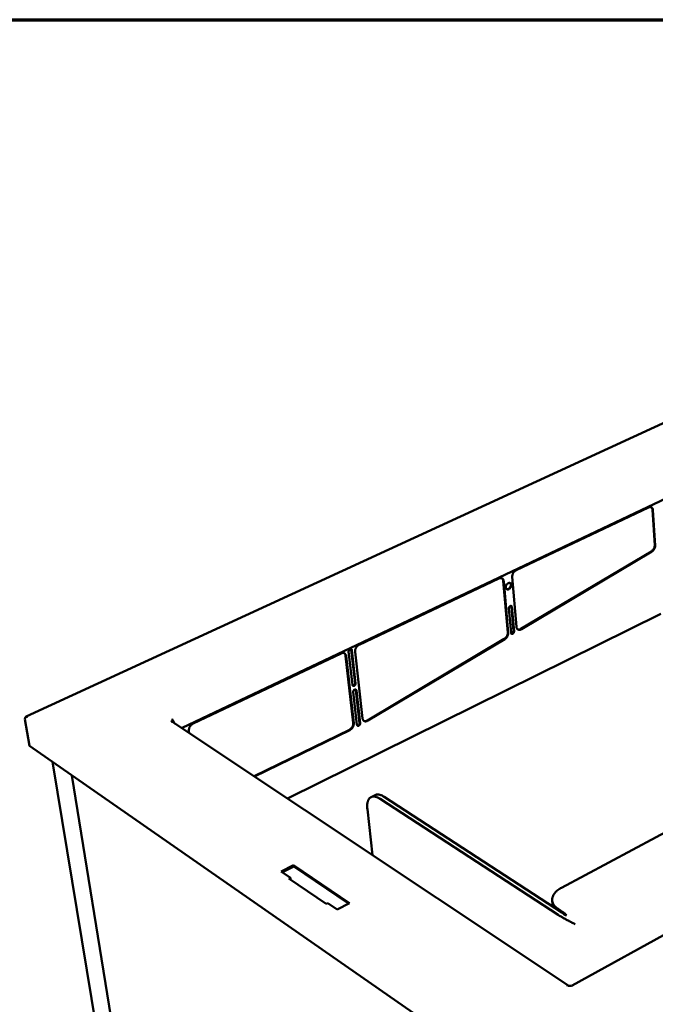
# Model space of a CAD drawing. Units: millimetres. Extents: x 72 to 6443, y 110 to 4510.
# Drawn here: x 5363 to 5713, y 3968 to 4510 of the extents above; entities that cross this region are included whole.
import ezdxf

# ---------------------------------------------------------------- set-up
doc = ezdxf.new("R2010")
doc.units = ezdxf.units.MM
doc.header["$LTSCALE"] = 22
doc.layers.add('Border (ISO)', color=7, linetype='Continuous', lineweight=70)
doc.layers.add('Visible (ISO)', color=7, linetype='Continuous', lineweight=50)

# ---------------------------------------------------------------- blocks, each defined once
blk = doc.blocks.new('Borders Default Border')
at = {"layer": 'Border (ISO)', "flags": 128}
blk.add_lwpolyline([(5, 5), (5, 205), (292, 205), (292, 5), (5, 5)], dxfattribs=at)

msp = doc.modelspace()

# ---------------------------------------------------------------- linework, layer by layer
at = {"layer": 'Visible (ISO)'}
for p, q in [((6123.86, 4475.49), (5366.16, 4126.33)), ((6129.11, 4441.48), (5452.03, 4120.06)), ((5660.85, 4031.97), (6331.47, 4390.97)), ((6351.9, 4357.59), (5666.68, 3978.1)), ((5635.86, 4206.79), (5708.85, 4241.45)), ((5710.96, 4240.13), (5712.18, 4220.69)), ((5712.44, 4220.54), (5711.23, 4239.98)), ((5710.33, 4217.24), (5638.59, 4174.51)), ((5710.6, 4217.09), (5638.85, 4174.35)), ((5549.45, 4165.75), (5626.48, 4202.33)), ((5633.74, 4203.12), (5636.1, 4175.62)), ((5628.79, 4201.04), (5631.28, 4172.55)), ((5631.54, 4172.4), (5629.06, 4200.89)), ((5633.12, 4172.32), (5631.95, 4185.82)), ((5634.48, 4173.27), (5633.32, 4186.77)), ((5633.58, 4186.61), (5634.75, 4173.11)), ((5510.11, 4081.17), (5715.57, 4182.92)), ((5629.4, 4169.03), (5554.09, 4124.17)), ((5629.66, 4168.87), (5554.36, 4124.01)), ((5458.09, 4122.37), (5539.54, 4161.04)), ((5542.05, 4159.79), (5546.28, 4122.75)), ((5546.54, 4122.59), (5542.32, 4159.62)), ((5545.82, 4143.7), (5543.73, 4162.08)), ((5547.28, 4144.7), (5545.2, 4163.07)), ((5545.47, 4162.9), (5547.54, 4144.53)), ((5547.27, 4161.98), (5551.4, 4125.23)), ((5548.32, 4121.71), (5546.26, 4139.84)), ((5549.77, 4122.71), (5547.72, 4140.84)), ((5547.98, 4140.68), (5550.03, 4122.55)), ((5366.91, 4126.37), (5366.88, 4126.3)), ((5368, 4110.15), (5365.53, 4124.84)), ((5446.03, 4123.23), (5446.56, 4123.48)), ((5446.04, 4123.23), (5446.03, 4123.22)), ((5446.03, 4123.22), (5446.03, 4123.23)), ((5446.87, 4124.47), (5446.49, 4124.72)), ((5446.49, 4124.72), (5446.49, 4124.72)), ((5446.49, 4124.72), (5446.5, 4124.72)), ((5446.5, 4124.72), (5446.49, 4124.72)), ((5446.59, 4124.66), (5446.5, 4124.72)), ((5446.56, 4123.48), (5446.58, 4123.35)), ((5446.62, 4123.35), (5446.58, 4123.37)), ((5446.96, 4123.83), (5446.87, 4124.47)), ((5664.9, 3978.02), (5447.01, 4123.22)), ((5447.04, 4123.3), (5447.86, 4122.65)), ((5447.49, 4123), (5447.04, 4123.3)), ((5448.31, 4122.35), (5447.49, 4123)), ((5452.03, 4120.06), (5451.85, 4119.99)), ((5456.03, 4117.2), (5455.85, 4118.49)), ((5491.73, 4093.41), (5544.12, 4119.02)), ((5544.38, 4118.85), (5491.99, 4093.24)), ((5640.82, 3920.44), (5368, 4110.15)), ((5439.92, 3742.16), (5380.68, 4101.34)), ((5391.42, 4093.87), (5449.39, 3736.17)), ((5558.24, 4083.01), (5556.09, 4081.93)), ((5561.06, 4081), (5658.97, 4017.11)), ((5661.14, 4018.28), (5563.22, 4082.09)), ((5556.89, 4049.99), (5554.02, 4075.34)), ((5506.65, 4040.98), (5513.45, 4044.43)), ((5511.71, 4037.52), (5506.65, 4040.98)), ((5513.53, 4043.78), (5507.23, 4040.58)), ((5513.45, 4044.43), (5544.18, 4023.52)), ((5513.45, 4044.43), (5513.53, 4043.78)), ((5543.67, 4023.26), (5513.53, 4043.78)), ((5510.89, 4037.1), (5511.71, 4037.52)), ((5531.36, 4023.1), (5510.89, 4037.1)), ((5511.8, 4036.86), (5511.48, 4036.7)), ((5511.71, 4037.52), (5511.8, 4036.86)), ((5532.18, 4023.52), (5531.36, 4023.1)), ((5537.35, 4019.98), (5532.18, 4023.52)), ((5544.18, 4023.52), (5537.35, 4019.98)), ((5655.97, 4022.73), (5655.78, 4024.99)), ((5661.69, 4018.58), (5658.99, 4020.34)), ((5664.11, 3977.84), (5664.12, 3977.85)), ((5664.12, 3977.84), (5664.11, 3977.84)), ((5664.66, 3978.14), (5664.12, 3977.84)), ((5664.23, 3977.9), (5664.12, 3977.85)), ((5667.08, 3977.84), (5666.62, 3978.14)), ((5667.08, 3977.85), (5666.97, 3977.91)), ((5667.08, 3977.85), (5667.08, 3977.84)), ((5667.08, 3977.84), (5667.08, 3977.84))]:
    msp.add_line(p, q, dxfattribs=at)
at = {"layer": 'Visible (ISO)', "flags": 128}
for points in [[(5711.23, 4239.98, 0.038263), (5711.19, 4240.35, 0.055674), (5711.11, 4240.6, 0.017106), (5710.94, 4240.96, 0.03963), (5710.85, 4241.1, 0.048077), (5710.68, 4241.3, 0.047448), (5710.47, 4241.46, 0.048666), (5710.23, 4241.57, 0.048987), (5709.98, 4241.64, 0.041982), (5709.81, 4241.65, 0.018557), (5709.43, 4241.64, 0.05824), (5709.18, 4241.59, 0.040334), (5708.85, 4241.45)], [(5710.28, 4241.55, -0.038925), (5710.51, 4241.35, -0.063056), (5710.62, 4241.2, -0.017996), (5710.74, 4240.98, -0.015065), (5710.86, 4240.71, -0.052573), (5710.93, 4240.48, -0.035461), (5710.96, 4240.13)], [(5712.18, 4220.69, -0.023116), (5712.18, 4220.28, -0.040456), (5712.15, 4220.05, -0.007381), (5712.04, 4219.55, -0.022701), (5711.99, 4219.39, -0.020407), (5711.86, 4219.05, -0.020816), (5711.71, 4218.74, -0.020603), (5711.53, 4218.43, -0.020337), (5711.32, 4218.14, -0.022177), (5711.21, 4218.01, -0.007067), (5710.85, 4217.63, -0.039499), (5710.68, 4217.48, -0.022573), (5710.33, 4217.24)], [(5710.6, 4217.09, 0.02257), (5710.94, 4217.33, 0.039494), (5711.12, 4217.48, 0.007065), (5711.48, 4217.86, 0.022174), (5711.59, 4217.99, 0.020334), (5711.79, 4218.28, 0.020599), (5711.97, 4218.59, 0.020813), (5712.13, 4218.9, 0.020404), (5712.26, 4219.24, 0.022698), (5712.3, 4219.4, 0.00738), (5712.42, 4219.9, 0.040452), (5712.44, 4220.13, 0.023113), (5712.44, 4220.54)], [(5629.06, 4200.89, 0.039366), (5629.01, 4201.27, 0.057333), (5628.92, 4201.51, 0.017891), (5628.73, 4201.87, 0.040782), (5628.63, 4202.02, 0.047506), (5628.44, 4202.22, 0.047075), (5628.21, 4202.37, 0.04662), (5627.96, 4202.49, 0.047126), (5627.69, 4202.55, 0.039866), (5627.51, 4202.56, 0.017293), (5627.1, 4202.54, 0.056302), (5626.84, 4202.48, 0.038549), (5626.48, 4202.33)], [(5628.1, 4202.43, -0.036932), (5628.33, 4202.23, -0.059966), (5628.44, 4202.08, -0.01638), (5628.56, 4201.86, -0.014093), (5628.68, 4201.61, -0.051424), (5628.75, 4201.39, -0.034137), (5628.79, 4201.04)], [(5635.86, 4206.79, 0.025161), (5635.47, 4206.57, 0.04344), (5635.27, 4206.41, 0.008635), (5634.86, 4206.03, 0.02468), (5634.72, 4205.89, 0.022358), (5634.48, 4205.58, 0.022713), (5634.27, 4205.25, 0.022813), (5634.1, 4204.91, 0.022393), (5633.95, 4204.55, 0.024924), (5633.89, 4204.36, 0.008793), (5633.77, 4203.82, 0.043876), (5633.74, 4203.56, 0.025415), (5633.74, 4203.12)], [(5630.22, 4197.34, -0.032454), (5630.22, 4197.72, -0.053664), (5630.26, 4197.95, -0.013951), (5630.4, 4198.39, -0.03141), (5630.48, 4198.58, -0.029771), (5630.65, 4198.87, -0.029422), (5630.86, 4199.14, -0.033363), (5631.08, 4199.37, -0.031435), (5631.34, 4199.58, -0.041326), (5631.58, 4199.72, -0.038788), (5631.87, 4199.83, -0.053388), (5632.12, 4199.87, -0.052387), (5632.38, 4199.87, -0.063595), (5632.61, 4199.81, -0.063755), (5632.82, 4199.69, -0.060361), (5632.99, 4199.52, -0.060386), (5633.12, 4199.31, -0.046189), (5633.22, 4199.05, -0.048084), (5633.26, 4198.79, -0.034931), (5633.26, 4198.47, -0.037455), (5633.22, 4198.18, -0.030033), (5633.13, 4197.85, -0.031367), (5633, 4197.55, -0.02973), (5632.83, 4197.26, -0.02938), (5632.63, 4196.99, -0.033317), (5632.41, 4196.77, -0.031379), (5632.15, 4196.56, -0.041268), (5631.9, 4196.41, -0.038702), (5631.62, 4196.31, -0.053328), (5631.37, 4196.26, -0.052278), (5631.11, 4196.27, -0.063589), (5630.88, 4196.33, -0.063705), (5630.67, 4196.44, -0.06045), (5630.55, 4196.56, -0.031478), (5630.36, 4196.82, -0.07529), (5630.27, 4197.03, -0.05649), (5630.22, 4197.34)], [(5630.63, 4196.48, 0.046109), (5630.9, 4196.41, 0.073203), (5631.07, 4196.41, 0.024492), (5631.39, 4196.48, 0.044487), (5631.56, 4196.54, 0.03282), (5631.82, 4196.67, 0.035221), (5632.04, 4196.83, 0.02828), (5632.27, 4197.05, 0.029649), (5632.47, 4197.28, 0.027445), (5632.64, 4197.54, 0.027436), (5632.78, 4197.82, 0.0297), (5632.89, 4198.1, 0.028313), (5632.97, 4198.4, 0.035319), (5633, 4198.67, 0.032912), (5633, 4198.96, 0.044629), (5632.97, 4199.14, 0.024606), (5632.87, 4199.45, 0.07337), (5632.78, 4199.61, 0.046253), (5632.59, 4199.81)], [(5631.95, 4185.82, -0.040102), (5631.96, 4186.09, -0.062853), (5632, 4186.25, -0.020848), (5632.12, 4186.52, -0.038135), (5632.2, 4186.67, -0.040404), (5632.34, 4186.84, -0.038503), (5632.51, 4187, -0.052279), (5632.68, 4187.1, -0.05073), (5632.87, 4187.17, -0.07184), (5633.05, 4187.19, -0.074575), (5633.22, 4187.16, -0.082672), (5633.32, 4187.1, -0.049324), (5633.47, 4186.96, -0.096927), (5633.55, 4186.81, -0.077702), (5633.58, 4186.61)], [(5633.32, 4186.77, 0.042258), (5633.3, 4186.88, 0.042258), (5633.27, 4186.99, 0.038239), (5633.22, 4187.09, 0.038239), (5633.16, 4187.17)], [(5636.1, 4175.62, 0.042928), (5636.16, 4175.23, 0.061163), (5636.25, 4174.97, 0.020553), (5636.45, 4174.61, 0.044877), (5636.56, 4174.46, 0.05145), (5636.78, 4174.27, 0.051285), (5637.02, 4174.13, 0.048599), (5637.3, 4174.03, 0.049339), (5637.58, 4173.99, 0.039691), (5637.78, 4174, 0.017314), (5638.21, 4174.07, 0.055652), (5638.49, 4174.15, 0.038395), (5638.85, 4174.35)], [(5631.28, 4172.55, -0.024191), (5631.29, 4172.14, -0.042126), (5631.26, 4171.91, -0.008005), (5631.15, 4171.4, -0.023764), (5631.11, 4171.23, -0.02105), (5630.98, 4170.89, -0.021592), (5630.82, 4170.57, -0.020943), (5630.64, 4170.26, -0.020829), (5630.43, 4169.96, -0.022175), (5630.31, 4169.83, -0.00704), (5629.94, 4169.43, -0.039255), (5629.75, 4169.27, -0.022546), (5629.4, 4169.03)], [(5629.66, 4168.87, 0.022543), (5630.02, 4169.11, 0.039251), (5630.2, 4169.27, 0.007039), (5630.58, 4169.67, 0.022171), (5630.69, 4169.8, 0.020826), (5630.9, 4170.1, 0.020939), (5631.09, 4170.41, 0.021589), (5631.24, 4170.73, 0.021046), (5631.37, 4171.07, 0.023761), (5631.42, 4171.24, 0.008003), (5631.53, 4171.75, 0.042122), (5631.55, 4171.99, 0.024188), (5631.54, 4172.4)], [(5634.75, 4173.11, -0.039995), (5634.74, 4172.85, -0.062803), (5634.7, 4172.69, -0.020765), (5634.58, 4172.41, -0.038007), (5634.5, 4172.27, -0.040102), (5634.36, 4172.1, -0.038201), (5634.19, 4171.94, -0.051896), (5634.02, 4171.84, -0.050236), (5633.83, 4171.77, -0.071618), (5633.66, 4171.75, -0.074368), (5633.49, 4171.78, -0.08311), (5633.38, 4171.84, -0.049719), (5633.24, 4171.98, -0.097585), (5633.16, 4172.12, -0.078254), (5633.12, 4172.32)], [(5633.28, 4171.92, 0.051587), (5633.49, 4171.91, 0.081191), (5633.62, 4171.94, 0.031174), (5633.83, 4172.04, 0.048336), (5633.96, 4172.13, 0.036541), (5634.12, 4172.28, 0.038215), (5634.26, 4172.46, 0.03699), (5634.33, 4172.59, 0.019617), (5634.44, 4172.86, 0.061504), (5634.48, 4173.01, 0.038818), (5634.48, 4173.27)], [(5638.59, 4174.51, -0.038227), (5638.22, 4174.31, -0.055473), (5637.95, 4174.23, -0.017188), (5637.61, 4174.17, -0.020894), (5637.32, 4174.15, -0.067763), (5637.1, 4174.17, -0.042367), (5636.76, 4174.28)], [(5549.45, 4165.75, 0.02509), (5549.04, 4165.52, 0.043089), (5548.82, 4165.36, 0.008575), (5548.39, 4164.96, 0.024643), (5548.25, 4164.81, 0.022913), (5548, 4164.5, 0.023091), (5547.78, 4164.16, 0.023692), (5547.6, 4163.81, 0.023127), (5547.45, 4163.43, 0.026115), (5547.39, 4163.24, 0.009535), (5547.28, 4162.69, 0.045676), (5547.25, 4162.43, 0.026615), (5547.27, 4161.98)], [(5542.32, 4159.62, 0.040407), (5542.25, 4160, 0.058975), (5542.16, 4160.25, 0.018647), (5541.95, 4160.61, 0.041821), (5541.84, 4160.76, 0.046718), (5541.62, 4160.96, 0.046499), (5541.38, 4161.12, 0.044509), (5541.1, 4161.23, 0.045214), (5540.82, 4161.29, 0.037823), (5540.63, 4161.29, 0.016076), (5540.19, 4161.26, 0.054392), (5539.92, 4161.2, 0.03681), (5539.54, 4161.04)], [(5541.36, 4161.13, -0.034708), (5541.58, 4160.92, -0.0566), (5541.7, 4160.77, -0.014665), (5541.81, 4160.56, -0.012956), (5541.93, 4160.32, -0.049873), (5542, 4160.11, -0.032532), (5542.05, 4159.79)], [(5543.73, 4162.08, -0.041783), (5543.74, 4162.35, -0.06516), (5543.78, 4162.51, -0.022255), (5543.89, 4162.8, -0.039818), (5543.98, 4162.95, -0.040832), (5544.13, 4163.13, -0.039333), (5544.31, 4163.29, -0.05122), (5544.49, 4163.4, -0.049556), (5544.69, 4163.47, -0.068822), (5544.88, 4163.49, -0.070798), (5545.06, 4163.46, -0.08036), (5545.18, 4163.4, -0.049141), (5545.34, 4163.26, -0.097463), (5545.43, 4163.11, -0.076931), (5545.47, 4162.9)], [(5545.2, 4163.07, 0.040333), (5545.19, 4163.18, 0.040333), (5545.15, 4163.29, 0.037092), (5545.1, 4163.38, 0.037092), (5545.04, 4163.47)], [(5547.54, 4144.53, -0.041638), (5547.54, 4144.27, -0.065101), (5547.5, 4144.1, -0.022145), (5547.38, 4143.82, -0.03964), (5547.3, 4143.67, -0.040429), (5547.15, 4143.49, -0.038934), (5546.97, 4143.33, -0.050737), (5546.8, 4143.22, -0.048949), (5546.59, 4143.15, -0.068559), (5546.41, 4143.12, -0.070539), (5546.23, 4143.15, -0.08089), (5546.11, 4143.21, -0.049653), (5545.95, 4143.35, -0.098303), (5545.86, 4143.49, -0.07762), (5545.82, 4143.7)], [(5545.98, 4143.31, 0.052887), (5546.2, 4143.29, 0.082233), (5546.35, 4143.32, 0.032395), (5546.58, 4143.42, 0.049631), (5546.72, 4143.51, 0.038407), (5546.9, 4143.67, 0.039834), (5547.04, 4143.85, 0.039305), (5547.13, 4143.99, 0.021755), (5547.24, 4144.27, 0.064675), (5547.28, 4144.43, 0.04125), (5547.28, 4144.7)], [(5546.26, 4139.84, -0.041642), (5546.26, 4140.11, -0.065133), (5546.3, 4140.28, -0.022162), (5546.42, 4140.56, -0.03964), (5546.5, 4140.7, -0.040379), (5546.65, 4140.88, -0.038896), (5546.83, 4141.04, -0.050678), (5547.01, 4141.15, -0.048899), (5547.21, 4141.23, -0.068541), (5547.4, 4141.25, -0.070571), (5547.58, 4141.22, -0.08097), (5547.69, 4141.16, -0.049746), (5547.85, 4141.02, -0.0984), (5547.94, 4140.88, -0.07771), (5547.98, 4140.68)], [(5547.72, 4140.84, 0.039571), (5547.7, 4140.95, 0.039571), (5547.66, 4141.05, 0.036403), (5547.62, 4141.14, 0.036403), (5547.56, 4141.23)], [(5446.04, 4123.23, -0.041316), (5446.24, 4123.31, -0.059343), (5446.39, 4123.34, -0.019571), (5446.57, 4123.34, -0.023187), (5446.72, 4123.33, -0.070557), (5446.84, 4123.3, -0.045158), (5447.01, 4123.22)], [(5446.56, 4123.48, -0.090618), (5446.43, 4123.58, -0.112697), (5446.36, 4123.71, -0.057286), (5446.33, 4123.87, -0.092079), (5446.35, 4123.97, -0.067432), (5446.39, 4124.07, -0.031379), (5446.52, 4124.24, -0.068247), (5446.66, 4124.37, -0.05598), (5446.87, 4124.47)], [(5446.96, 4123.83, 0.031817), (5446.83, 4123.76, 0.031817), (5446.71, 4123.68, 0.027186), (5446.61, 4123.6, 0.027186), (5446.53, 4123.5)], [(5447.04, 4123.3, 0.023258), (5447.01, 4123.42, 0.023258), (5446.98, 4123.54, 0.025233), (5446.92, 4123.66, 0.025233), (5446.86, 4123.78)], [(5447.49, 4123, 0.020819), (5447.43, 4123.3, 0.037), (5447.37, 4123.46, 0.006547), (5447.27, 4123.69, 0.006152), (5447.16, 4123.93, 0.034757), (5447.07, 4124.1, 0.020194), (5446.88, 4124.35)], [(5455.85, 4118.49, -0.027918), (5455.82, 4118.94, -0.047603), (5455.85, 4119.21, -0.010363), (5455.96, 4119.77, -0.027407), (5456.02, 4119.97, -0.023914), (5456.17, 4120.36, -0.024635), (5456.35, 4120.72, -0.023479), (5456.58, 4121.07, -0.023489), (5456.84, 4121.39, -0.024591), (5456.98, 4121.55, -0.008509), (5457.43, 4121.96, -0.042719), (5457.66, 4122.13, -0.025006), (5458.09, 4122.37)], [(5546.28, 4122.75, -0.026724), (5546.3, 4122.31, -0.04594), (5546.27, 4122.05, -0.009604), (5546.15, 4121.52, -0.026202), (5546.1, 4121.32, -0.022929), (5545.95, 4120.95, -0.02358), (5545.77, 4120.61, -0.022741), (5545.55, 4120.27, -0.022633), (5545.31, 4119.95, -0.024145), (5545.17, 4119.81, -0.008266), (5544.74, 4119.41, -0.042307), (5544.53, 4119.25, -0.024588), (5544.12, 4119.02)], [(5544.38, 4118.85, 0.024585), (5544.79, 4119.08, 0.042303), (5545.01, 4119.24, 0.008264), (5545.43, 4119.64, 0.024142), (5545.57, 4119.79, 0.022629), (5545.81, 4120.1, 0.022738), (5546.03, 4120.44, 0.023577), (5546.21, 4120.78, 0.022925), (5546.36, 4121.15, 0.026199), (5546.41, 4121.35, 0.009602), (5546.53, 4121.89, 0.045936), (5546.56, 4122.14, 0.026721), (5546.54, 4122.59)], [(5550.03, 4122.55, -0.041498), (5550.03, 4122.28, -0.065072), (5549.99, 4122.12, -0.022052), (5549.87, 4121.84, -0.039465), (5549.79, 4121.69, -0.039983), (5549.64, 4121.51, -0.038506), (5549.46, 4121.35, -0.050201), (5549.29, 4121.24, -0.0483), (5549.08, 4121.17, -0.068271), (5548.9, 4121.15, -0.0703), (5548.72, 4121.17, -0.081486), (5548.6, 4121.23, -0.050256), (5548.45, 4121.37, -0.099242), (5548.36, 4121.51, -0.078397), (5548.32, 4121.71)], [(5548.47, 4121.34, 0.052754), (5548.69, 4121.31, 0.082223), (5548.83, 4121.34, 0.032352), (5549.07, 4121.44, 0.049436), (5549.21, 4121.53, 0.038151), (5549.39, 4121.69, 0.039578), (5549.53, 4121.87, 0.039238), (5549.61, 4122.01, 0.021786), (5549.73, 4122.29, 0.064782), (5549.76, 4122.45, 0.041234), (5549.77, 4122.71)], [(5551.4, 4125.23, 0.044175), (5551.47, 4124.84, 0.06308), (5551.57, 4124.58, 0.021486), (5551.79, 4124.22, 0.046085), (5551.92, 4124.07, 0.050482), (5552.15, 4123.88, 0.050498), (5552.41, 4123.74, 0.04619), (5552.71, 4123.65, 0.047168), (5553.01, 4123.61, 0.037611), (5553.22, 4123.63, 0.016098), (5553.68, 4123.71, 0.053816), (5553.97, 4123.8, 0.036663), (5554.36, 4124.01)], [(5554.09, 4124.17, -0.027741), (5553.77, 4124, -0.043523), (5553.56, 4123.92, -0.009927), (5553.16, 4123.82, -0.027921), (5553.02, 4123.79, -0.034622), (5552.86, 4123.79, -0.014862), (5552.51, 4123.8, -0.057145), (5552.33, 4123.84, -0.034923), (5552.05, 4123.95)], [(5563.22, 4082.09, 0.019438), (5562.54, 4082.51, 0.031652), (5562.1, 4082.72, 0.005188), (5561.25, 4083.06, 0.019361), (5561.02, 4083.14, 0.026824), (5560.54, 4083.26, 0.024743), (5560, 4083.33, 0.032756), (5559.74, 4083.33, 0.013245), (5559.07, 4083.28, 0.054916), (5558.75, 4083.22, 0.032949), (5558.24, 4083.01)], [(5554.02, 4075.34, -0.013759), (5553.93, 4076.22, -0.023618), (5553.92, 4076.74, -0.002747), (5553.96, 4077.8, -0.013573), (5553.97, 4078.02, -0.018315), (5554.05, 4078.56, -0.01659), (5554.17, 4079.16, -0.022806), (5554.3, 4079.64, -0.020805), (5554.5, 4080.15, -0.028186), (5554.7, 4080.55, -0.026284), (5554.96, 4080.96, -0.033306), (5555.23, 4081.28, -0.032056), (5555.55, 4081.58, -0.035863), (5555.89, 4081.82, -0.035606), (5556.26, 4082.01, -0.034041), (5556.66, 4082.15, -0.034826), (5557.07, 4082.23, -0.028852), (5557.54, 4082.26, -0.030486), (5557.97, 4082.23, -0.02303), (5558.49, 4082.15, -0.025008), (5558.95, 4082.03, -0.018248), (5559.17, 4081.95, -0.004662), (5559.99, 4081.62, -0.030183), (5560.41, 4081.41, -0.018342), (5561.06, 4081)], [(5658.99, 4020.34, -0.019908), (5658.29, 4020.82, -0.032993), (5657.91, 4021.15, -0.005385), (5657.21, 4021.85, -0.019992), (5657.03, 4022.05, -0.024377), (5656.69, 4022.51, -0.023235), (5656.38, 4023.02, -0.027077), (5656.14, 4023.51, -0.026295), (5655.95, 4024.04, -0.028491), (5655.83, 4024.56, -0.028265), (5655.77, 4025.1, -0.027997), (5655.77, 4025.64, -0.028389), (5655.82, 4026.17, -0.025753), (5655.95, 4026.73, -0.026671), (5656.12, 4027.24, -0.022598), (5656.36, 4027.8, -0.023823), (5656.65, 4028.3, -0.019395), (5657.01, 4028.84, -0.020683), (5657.4, 4029.31, -0.016621), (5657.88, 4029.83, -0.017797), (5658.36, 4030.27, -0.014404), (5658.56, 4030.43, -0.003018), (5659.52, 4031.16, -0.025081), (5659.99, 4031.48, -0.014494), (5660.85, 4031.97)], [(5655.97, 4022.73, 0.016408), (5656, 4022.41, 0.016408), (5656.06, 4022.1, 0.016611), (5656.14, 4021.78, 0.016611), (5656.24, 4021.48)], [(5662.05, 4017.57, 0.010571), (5661.83, 4017.77, 0.010571), (5661.6, 4017.96, 0.00992), (5661.37, 4018.12, 0.00992), (5661.14, 4018.28)], [(5661.69, 4018.58, -0.013545), (5662.13, 4018.26, -0.0256), (5662.35, 4018.08, -0.002708), (5662.66, 4017.79, -0.00233), (5663.01, 4017.46, -0.022031), (5663.25, 4017.21, -0.012571), (5663.65, 4016.73)], [(5668.33, 4012.01, -0.001967), (5667.67, 4012.32, -0.004079), (5667.35, 4012.47, -0.000064), (5666.31, 4012.99, -0.001929), (5666.27, 4013, -0.001594), (5665.69, 4013.3, -0.001679), (5665.14, 4013.59, -0.001534), (5664.55, 4013.89, -0.001558), (5663.97, 4014.2, -0.001564), (5663.4, 4014.51, -0.001534), (5662.82, 4014.83, -0.001692), (5662.28, 4015.13, -0.001601), (5661.71, 4015.46, -0.001954), (5661.22, 4015.74, -0.001772), (5660.67, 4016.05, -0.00243), (5660.64, 4016.08, -0.000103), (5659.75, 4016.61, -0.005297), (5659.5, 4016.77, -0.0025), (5658.97, 4017.11)], [(5666.62, 3978.14, -0.029601), (5666.33, 3978.01, -0.048935), (5666.14, 3977.96, -0.012191), (5665.77, 3977.91, -0.028179), (5665.6, 3977.9, -0.03133), (5665.44, 3977.91, -0.014869), (5665.08, 3977.96, -0.055789), (5664.92, 3978.01, -0.032979), (5664.66, 3978.14)]]:
    msp.add_lwpolyline(points, format="xyb", dxfattribs=at)
at = {"layer": 'Visible (ISO)'}
for points, knots in [([(5365.53, 4124.84), (5365.46, 4125.26), (5365.73, 4125.75), (5366.2, 4126.04), (5366.4, 4126.16), (5366.64, 4126.26), (5366.88, 4126.3)], [-3.141593, -3.141593, -3.141593, -3.141593, -2.04607, -2.04607, -2.04607, -1.570796, -1.570796, -1.570796, -1.570796]), ([(5366.91, 4126.37), (5366.42, 4126.48), (5365.99, 4126.34), (5365.83, 4126.01), (5365.78, 4125.9), (5365.75, 4125.78), (5365.76, 4125.64)], [1.570796, 1.570796, 1.570796, 1.570796, 2.666319, 2.666319, 2.666319, 3.019245, 3.019245, 3.019245, 3.019245]), ([(5663.65, 4016.73), (5663.61, 4016.74), (5663.58, 4016.75), (5663.28, 4016.83), (5662.99, 4016.95), (5662.47, 4017.24), (5662.24, 4017.4), (5662.05, 4017.57)], [1.1416157, 1.1416157, 1.1416157, 1.1416157, 1.1550176, 1.1550176, 1.2760724, 1.2760724, 1.3971272, 1.3971272, 1.3971272, 1.3971272])]:
    msp.add_open_spline(points, degree=3, knots=knots, dxfattribs=at)

# ---------------------------------------------------------------- block references
at = {"xscale": 22, "yscale": 22, "zscale": 22}
msp.add_blockref('Borders Default Border', (0, 0), dxfattribs=at)

doc.saveas('drawing.dxf')
